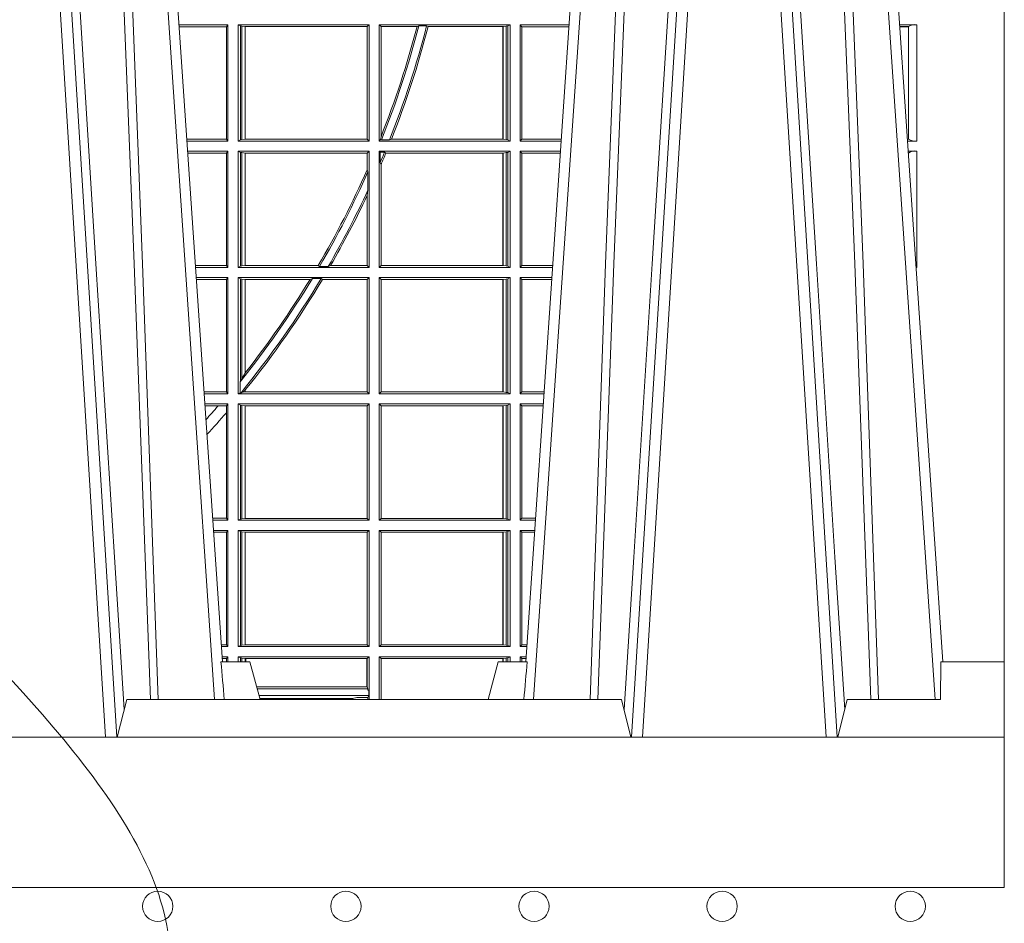
# Model space of a CAD drawing. Units: millimetres. Extents: x 0 to 21000, y 0 to 14850.
# Drawn here: x 5956 to 6218, y 4198 to 4438 of the extents above; entities that cross this region are included whole.
import ezdxf

# ---------------------------------------------------------------- set-up
doc = ezdxf.new("R2010")
doc.units = ezdxf.units.MM
doc.header["$LTSCALE"] = 333.33333
doc.linetypes.add('VERDECKT2', pattern=[4.762499999999999, 3.175, -1.5875])
for name, color, linetype, lineweight in [('FRW-Bem_CZ', 5, 'Continuous', 15), ('FRW-Kontur', 7, 'Continuous', 15), ('FRW-Rifi ST-B', 7, 'Continuous', 15), ('FRW-Vlies', 8, 'Continuous', 15)]:
    doc.layers.add(name, color=color, linetype=linetype, lineweight=lineweight)
doc.styles.get("Standard").update_dxf_attribs({"font": 'SIMPLEX.shx'})
doc.dimstyles.new('M20_DE', dxfattribs={"dimscale": 20, "dimtxt": 0.0025, "dimasz": 0.0025, "dimexe": 0.002, "dimexo": 0.002, "dimgap": 0.001, "dimtad": 1, "dimzin": 1, "dimtxsty": 'Standard', "dimblk": 'ARCHTICK', "dimcen": 0.0025, "dimdle": 0.0012, "dimclrd": 256, "dimclre": 256, "dimclrt": 256, "dimadec": 1, "dimazin": 0, "dimtfac": 1, "dimtmove": 2, "dimatfit": 3, "dimfxl": 1, "dimarcsym": 0})

# ---------------------------------------------------------------- blocks, each defined once
blk = doc.blocks.new('ST-Block_UT')
at = {"color": 0, "linetype": 'Continuous', "lineweight": 0}
for p, q in [((0.1430073142049935, -2.947132315966883e-09), (0.1611234158274897, -0.2914999976421484)), ((0.1641051530835114, -0.2914999976421484), (0.1459890514609867, -2.947132315966883e-09)), ((0.1710177570579958, -2.947132315966883e-09), (0.1901097804305039, -0.2814999960031344)), ((0.2939822733399922, -2.947132315966883e-09), (0.2748902201649912, -0.2814999960031344)), ((0.3008948624130028, -0.2914999976421484), (0.3190109789370013, -2.947132315966883e-09)), ((0.3219927012920039, -2.947132315966883e-09), (0.3038765847680054, -0.2914999976421484)), ((0.3345073223109978, -2.947132315966883e-09), (0.3526234090325033, -0.2914999976421484)), ((0.3556051611899989, -0.2914999976421484), (0.3374890446660004, -2.947132315966883e-09)), ((0.3625177502630095, -2.947132315966883e-09), (0.3816097736354891, -0.2814999960031344))]:
    blk.add_line(p, q, dxfattribs=at)
at = {"color": 0, "linetype": 'Continuous'}
for p, q in [((0.1921638160939949, -0.2714999980891264), (0.1737500041720068, -2.947132315966883e-09)), ((0.2728362143035099, -0.2714999980891264), (0.2912499964234883, -2.947132315966883e-09)), ((0.3836638092990086, -0.2714999980891264), (0.365249997376992, -2.947132315966883e-09))]:
    blk.add_line(p, q, dxfattribs=at)
at = {"color": 0, "linetype": 'Continuous', "lineweight": 5}
for p, q in [((0.1917790234084862, -0.2714999980891264), (0.1995000004764904, -0.2714999980891264)), ((0.1995000004764904, -0.2714999980891264), (0.2021794974799889, -0.2814999960031344)), ((0.2655000150199953, -0.2714999980891264), (0.2628205180164969, -0.2814999960031344)), ((0.2732209920879995, -0.2714999980891264), (0.2655000150199953, -0.2714999980891264)), ((0.1667432844635073, -0.2814999960031344), (0.1642500072715052, -0.2914999976421484)), ((0.2982567310330069, -0.2814999960031344), (0.1667432844635073, -0.2814999960031344)), ((0.3007499933239899, -0.2914999976421484), (0.2982567310330069, -0.2814999960031344))]:
    blk.add_line(p, q, dxfattribs=at)
at = {"color": 0, "lineweight": 5}
for p, q in [((0.3831500172614994, -0.2714999980891264), (0.3830278277395109, -0.2814999960031344)), ((0.4000000119204969, -0.2714999980891264), (0.3831500172614994, -0.2714999980891264)), ((0.4000000119204969, -0.2914999976421484), (0.4000000119204969, -0.2714999980891264)), ((0.3582432925699948, -0.2814999960031344), (0.3557500004764904, -0.2914999976421484)), ((0.3830278277395109, -0.2814999960031344), (0.3582432925699948, -0.2814999960031344))]:
    blk.add_line(p, q, dxfattribs=at)
at = {"color": 0, "linetype": 'Continuous', "lineweight": 0}
for points in [[(0.1660750120875036, -0.2841802864936369), (0.1634931474920052, -0.2436380117801491), (0.1585690438745075, -0.1656835704711455), (0.153395763039498, -0.08283865746514607), (0.1483126342295122, -2.947132315966883e-09)], [(0.1617010742425009, -2.947132315966883e-09), (0.1655883550639885, -0.08773574527762662), (0.1687576830385069, -0.1656839728021282), (0.1730309337374933, -0.2814999960031344)], [(0.1751014202829992, -0.2814999960031344), (0.1709699690339903, -0.1656839728021282), (0.1679079294204939, -0.08773574527762662), (0.1641559064385092, -2.947132315966883e-09)], [(0.2898985803124958, -0.2814999960031344), (0.294030046463007, -0.1656839728021282), (0.2970920860765034, -0.08773574527762662), (0.300844109058005, -2.947132315966883e-09)], [(0.3032989263529942, -2.947132315966883e-09), (0.2994116604324972, -0.08773574527762662), (0.2962423324584904, -0.1656839728021282), (0.2919690966604946, -0.2814999960031344)], [(0.2989249885079914, -0.2841802864936369), (0.3015068531034899, -0.2436380117801491), (0.3064309716220066, -0.1656835704711455), (0.31160426735849, -0.08283865746514607), (0.3166873812675135, -2.947132315966883e-09)], [(0.3575750052924889, -0.2841802864936369), (0.354993140697502, -0.2436380117801491), (0.350069051980995, -0.1656835704711455), (0.3448957562445116, -0.08283865746514607), (0.3398126423354881, -2.947132315966883e-09)], [(0.3532010674474861, -2.947132315966883e-09), (0.3570883631705044, -0.08773574527762662), (0.3602576613425015, -0.1656839728021282), (0.364530926942507, -0.2814999960031344)], [(0.3666014134880129, -0.2814999960031344), (0.3624699771399946, -0.1656839728021282), (0.3594079077240053, -0.08773574527762662), (0.3556559145449967, -2.947132315966883e-09)]]:
    blk.add_lwpolyline(points, dxfattribs=at)
at = {"color": 0, "linetype": 'Continuous'}
blk.add_lwpolyline([(0.4000000119204969, -0.2914999976421484), (0.4000000119204969, -0.3314999967481356), (-0.4000000000000057, -0.3314999967481356), (-0.4000000000000057, -0.2914999976421484)], close=True, dxfattribs=at)
at = {"color": 0, "linetype": 'Continuous', "lineweight": 5}
for centre, radius, start, end in [((-0.6260245197655081, -0.3512493747421388), 0.8216827844763421, 4.869470430807746, 5.569676152613333), ((1.091596481150503, -0.3513028437431274), 0.8222572196539055, 174.4304837170653, 175.1302003581917)]:
    blk.add_arc(centre, radius, start, end, dxfattribs=at)
blk = doc.blocks.new('ST-Block_SeitGitt')
at = {"color": 0, "lineweight": 5}
blk.add_line((0.8000000119204742, 0.2714999980891264), (0.8000000119204742, -0.2714999980891264), dxfattribs=at)
at = {"color": 0, "linetype": 'Continuous', "lineweight": 0}
for p, q in [((0.5936500191683933, -0.1021499973799394), (0.58067807348678, -0.1021499973799678)), ((0.5932304471726582, -0.1026538279916451), (0.5807122445449409, -0.1026538279916451)), ((0.5936500191683933, -0.1021499973799394), (0.5932304471726582, -0.1026538279916451)), ((0.5932304471726582, -0.1325461682941125), (0.5932304471726582, -0.1026538279916451)), ((0.5936500191683933, -0.1021499973799394), (0.5936500191683933, -0.1330499914552377)), ((0.5963500052685902, -0.1021499973799394), (0.5963500052685902, -0.1330499914552377)), ((0.5963500052685902, -0.1021499973799394), (0.6311500132079289, -0.1021499973799394)), ((0.5969748556609318, -0.1024620425964997), (0.5963500052685902, -0.1021499973799394)), ((0.5969748556609318, -0.1327379611398385), (0.5969748556609318, -0.1024620425964997)), ((0.5969748556609318, -0.1024620425964997), (0.5973715394730732, -0.1025359225536988)), ((0.5973715394730732, -0.1025359225536988), (0.5982244074340031, -0.1026388895775483)), ((0.5973715394730732, -0.1326640811826394), (0.5973715394730732, -0.1025359225536988)), ((0.5982244074340031, -0.1026388895775483), (0.5982695728535816, -0.1026388895775483)), ((0.5982244074340031, -0.1026388895775483), (0.5982244074340031, -0.1325610992576287)), ((0.5982695728535816, -0.1026388895775483), (0.6306611210103199, -0.1026388895775483)), ((0.5982695728535816, -0.1325610992576287), (0.5982695728535816, -0.1026388895775483)), ((0.6311500132079289, -0.1021499973799394), (0.6306611210103199, -0.1026388895775483)), ((0.6306611210103199, -0.1026388895775483), (0.6306611210103199, -0.1325610992576287)), ((0.6311500132079289, -0.1021499973799394), (0.6311500132079289, -0.1330499914552377)), ((0.6338500142092869, -0.1021499973799394), (0.6338500142092869, -0.1330499914552377)), ((0.6686500072474644, -0.1021499973799394), (0.6338500142092869, -0.1021499973799394)), ((0.6338500142092869, -0.1021499973799394), (0.6343389064068958, -0.1026388895775483)), ((0.6439152419562504, -0.1026388895775483), (0.6343389064068958, -0.1026388895775483)), ((0.6343389064068958, -0.1026388895775483), (0.6343389064068958, -0.131896879997413)), ((0.6439152419562504, -0.1026388895775483), (0.6444032996888325, -0.1024293643500016)), ((0.646469002961652, -0.1024293643500016), (0.6444032996888325, -0.1024293643500016)), ((0.646469002961652, -0.1024293643500016), (0.6468482971186802, -0.1026388895775483)), ((0.6667304396624729, -0.1026388895775483), (0.6468482971186802, -0.1026388895775483)), ((0.6667756199832127, -0.1026388895775483), (0.6667304396624729, -0.1026388895775483)), ((0.6667304396624729, -0.1325610992576287), (0.6667304396624729, -0.1026388895775483)), ((0.6676284730429813, -0.1025359225536988), (0.6667756199832127, -0.1026388895775483)), ((0.6667756199832127, -0.1026388895775483), (0.6667756199832127, -0.1325610992576287)), ((0.668025171756284, -0.1024620425964997), (0.6676284730429813, -0.1025359225536988)), ((0.6676284730429813, -0.1326640811826394), (0.6676284730429813, -0.1025359225536988)), ((0.668025171756284, -0.1024620425964997), (0.6686500072474644, -0.1021499973799394)), ((0.668025171756284, -0.1327379611398385), (0.668025171756284, -0.1024620425964997)), ((0.6686500072474644, -0.1021499973799394), (0.6686500072474644, -0.1330499914552377)), ((0.6713500082488224, -0.1021499973799394), (0.6713500082488224, -0.1330499914552377)), ((0.6713500082488224, -0.1021499973799394), (0.6843219383216308, -0.1021499973799678)), ((0.6713500082488224, -0.1021499973799394), (0.6717695653433964, -0.1026538279916451)), ((0.6717695653433964, -0.1026538279916451), (0.6842877673187786, -0.1026538279916451)), ((0.6717695653433964, -0.1325461682941125), (0.6717695653433964, -0.1026538279916451)), ((0.7767635643477604, -0.1021499973799394), (0.772178066692021, -0.1021499973799394)), ((0.7745635569091007, -0.1026377272869752), (0.7722111457599397, -0.1026377272869752)), ((0.7745635569091007, -0.1026837867762254), (0.7722142696302399, -0.1026837867762254)), ((0.7745635569091007, -0.1026377272869752), (0.7745635569091007, -0.1026837867762254)), ((0.7745638251300022, -0.1026831236745522), (0.7745638251300022, -0.1325168726112054)), ((0.7767635643477604, -0.1330499914552377), (0.7767635643477604, -0.1021499973799394)), ((0.5932304471726582, -0.1325461682941125), (0.582739618180625, -0.1325461682940841)), ((0.5936500191683933, -0.1330499914552377), (0.5827737887334763, -0.1330499914552377)), ((0.5936500191683933, -0.1330499914552377), (0.5932304471726582, -0.1325461682941125)), ((0.5969748556609318, -0.1327379611398385), (0.5963500052685902, -0.1330499914552377)), ((0.5963500052685902, -0.1330499914552377), (0.6311500132079289, -0.1330499914552377)), ((0.5969748556609318, -0.1327379611398385), (0.5973715394730732, -0.1326640811826394)), ((0.5973715394730732, -0.1326640811826394), (0.5982244074340031, -0.1325610992576287)), ((0.5982244074340031, -0.1325610992576287), (0.5982695728535816, -0.1325610992576287)), ((0.5982695728535816, -0.1325610992576287), (0.6306611210103199, -0.1325610992576287)), ((0.6311500132079289, -0.1330499914552377), (0.6306611210103199, -0.1325610992576287)), ((0.6338500142092869, -0.1330499914552377), (0.634242987632291, -0.1326570180322335)), ((0.6686500072474644, -0.1330499914552377), (0.6338500142092869, -0.1330499914552377)), ((0.634242987632291, -0.1326570180322335), (0.6343389064068958, -0.131896879997413)), ((0.634242987632291, -0.1326570180322335), (0.6344425737853214, -0.1327706244851754)), ((0.6365952700371906, -0.1327706244851754), (0.6344425737853214, -0.1327706244851754)), ((0.6365952700371906, -0.1327706244851754), (0.6371292978520557, -0.1325610992576287)), ((0.6667304396624729, -0.1325610992576287), (0.6371292978520557, -0.1325610992576287)), ((0.6667756199832127, -0.1325610992576287), (0.6667304396624729, -0.1325610992576287)), ((0.6676284730429813, -0.1326640811826394), (0.6667756199832127, -0.1325610992576287)), ((0.668025171756284, -0.1327379611398385), (0.6676284730429813, -0.1326640811826394)), ((0.668025171756284, -0.1327379611398385), (0.6686500072474644, -0.1330499914552377)), ((0.6713500082488224, -0.1330499914552377), (0.6717695653433964, -0.1325461682941125)), ((0.6713500082488224, -0.1330499914552377), (0.6822262264668097, -0.1330499914552377)), ((0.6717695653433964, -0.1325461682941125), (0.682260396964324, -0.1325461682941125)), ((0.7745635569091007, -0.1325162020589516), (0.7742375790005553, -0.1325162020589516)), ((0.7745635569091007, -0.1325622615482018), (0.7742407028708556, -0.1325622615481734)), ((0.7767635643477604, -0.1330499914552377), (0.7742737819387457, -0.1330499914552377)), ((0.7745635569091007, -0.1325162020589516), (0.7745635569091007, -0.1325622615482018)), ((0.5936500191683933, -0.1357499924565957), (0.5829569095862155, -0.1357499924566241)), ((0.5936500191683933, -0.1357499924565957), (0.5932304471726582, -0.1362538305188821)), ((0.5936500191683933, -0.1357499924565957), (0.5936500191683933, -0.1666499939824746)), ((0.5963500052685902, -0.1357499924565957), (0.6311500132079289, -0.1357499924565957)), ((0.5963500052685902, -0.1357499924565957), (0.5963500052685902, -0.1666499939824746)), ((0.5969748556609318, -0.1360620376731561), (0.5963500052685902, -0.1357499924565957)), ((0.5969748556609318, -0.1360620376731561), (0.5973715394730732, -0.1361359176303552)), ((0.5969748556609318, -0.1663379487659142), (0.5969748556609318, -0.1360620376731561)), ((0.6311500132079289, -0.1357499924565957), (0.6306611210103199, -0.1362388846542046)), ((0.6311500132079289, -0.1357499924565957), (0.6311500132079289, -0.1666499939824746)), ((0.6338500142092869, -0.1357499924565957), (0.6338500142092869, -0.1666499939824746)), ((0.6686500072474644, -0.1357499924565957), (0.6338500142092869, -0.1357499924565957)), ((0.6338500142092869, -0.1357499924565957), (0.6341293811793491, -0.1360293594266579)), ((0.6352776199574635, -0.1360293594266579), (0.6341293811793491, -0.1360293594266579)), ((0.6341293811793491, -0.1360293594266579), (0.6341293811793491, -0.138768177952926)), ((0.6352776199574635, -0.1360293594266579), (0.6356450378890202, -0.1362388846542046)), ((0.668025171756284, -0.1360620376731561), (0.6676284730429813, -0.1361359176303552)), ((0.668025171756284, -0.1360620376731561), (0.6686500072474644, -0.1357499924565957)), ((0.668025171756284, -0.1663379487659142), (0.668025171756284, -0.1360620376731561)), ((0.6686500072474644, -0.1357499924565957), (0.6686500072474644, -0.1666499939824746)), ((0.6713500082488224, -0.1357499924565957), (0.6713500082488224, -0.1666499939824746)), ((0.6713500082488224, -0.1357499924565957), (0.6820431059104806, -0.1357499924566241)), ((0.6713500082488224, -0.1357499924565957), (0.6717695653433964, -0.1362538305188821)), ((0.7767635643477604, -0.1357499924565957), (0.7744569027914565, -0.1357499924565957)), ((0.7767635643477604, -0.1666499939824746), (0.7767635643477604, -0.1357499924565957)), ((0.5932304471726582, -0.1362538305188821), (0.5829910811496575, -0.1362538305188821)), ((0.5932304471726582, -0.1661461559201882), (0.5932304471726582, -0.1362538305188821)), ((0.5973715394730732, -0.1361359176303552), (0.5982244074340031, -0.1362388846542046)), ((0.5973715394730732, -0.1662640688087151), (0.5973715394730732, -0.1361359176303552)), ((0.5982244074340031, -0.1362388846542046), (0.5982695728535816, -0.1362388846542046)), ((0.5982244074340031, -0.1362388846542046), (0.5982244074340031, -0.1661611017848657)), ((0.5982695728535816, -0.1362388846542046), (0.6306611210103199, -0.1362388846542046)), ((0.5982695728535816, -0.1661611017848657), (0.5982695728535816, -0.1362388846542046)), ((0.6306611210103199, -0.1362388846542046), (0.6306611210103199, -0.140685793485801)), ((0.6667304396624729, -0.1362388846542046), (0.6356450378890202, -0.1362388846542046)), ((0.6667756199832127, -0.1362388846542046), (0.6667304396624729, -0.1362388846542046)), ((0.6667304396624729, -0.1661611017848657), (0.6667304396624729, -0.1362388846542046)), ((0.6676284730429813, -0.1361359176303552), (0.6667756199832127, -0.1362388846542046)), ((0.6667756199832127, -0.1362388846542046), (0.6667756199832127, -0.1661611017848657)), ((0.6676284730429813, -0.1662640688087151), (0.6676284730429813, -0.1361359176303552)), ((0.6717695653433964, -0.1362538305188821), (0.6820089344022904, -0.1362538305188821)), ((0.6717695653433964, -0.1661461559201882), (0.6717695653433964, -0.1362538305188821)), ((0.7745635569091007, -0.1362377223636315), (0.774489981859432, -0.1362377223636315)), ((0.7745635569091007, -0.1362837818528817), (0.7744931057297038, -0.1362837818528817)), ((0.7745635569091007, -0.1362377223636315), (0.7745635569091007, -0.1362837818528817)), ((0.6306611210103199, -0.140685793485801), (0.6308706462378666, -0.1412496981288598)), ((0.6308706462378666, -0.1460934099818871), (0.6308706462378666, -0.1412496981288598)), ((0.6343389064068958, -0.1393457320596383), (0.6341293811793491, -0.138768177952926)), ((0.6343389064068958, -0.1393457320596383), (0.6343389064068958, -0.1661611017848657)), ((0.6308706462378666, -0.1460934099818871), (0.6306611210103199, -0.1475331005717919)), ((0.6306611210103199, -0.1475331005717919), (0.6306611210103199, -0.1661611017848657)), ((0.5932304471726582, -0.1661461559201882), (0.5850184537747225, -0.1661461559201882)), ((0.5936500191683933, -0.1666499939824746), (0.5850526253382213, -0.1666499939824746)), ((0.5936500191683933, -0.1666499939824746), (0.5932304471726582, -0.1661461559201882)), ((0.5969748556609318, -0.1663379487659142), (0.5963500052685902, -0.1666499939824746)), ((0.5963500052685902, -0.1666499939824746), (0.6311500132079289, -0.1666499939824746)), ((0.5969748556609318, -0.1663379487659142), (0.5973715394730732, -0.1662640688087151)), ((0.5973715394730732, -0.1662640688087151), (0.5982244074340031, -0.1661611017848657)), ((0.5982244074340031, -0.1661611017848657), (0.5982695728535816, -0.1661611017848657)), ((0.5982695728535816, -0.1661611017848657), (0.6176570862527058, -0.1661611017848657)), ((0.6176570862527058, -0.1661611017848657), (0.6180205851788685, -0.1663706270124123)), ((0.6203337818379566, -0.1663706270124123), (0.6180205851788685, -0.1663706270124123)), ((0.6203337818379566, -0.1663706270124123), (0.6209389924998447, -0.1661611017848657)), ((0.6209389924998447, -0.1661611017848657), (0.6306611210103199, -0.1661611017848657)), ((0.6311500132079289, -0.1666499939824746), (0.6306611210103199, -0.1661611017848657)), ((0.6338500142092869, -0.1666499939824746), (0.6343389064068958, -0.1661611017848657)), ((0.6686500072474644, -0.1666499939824746), (0.6338500142092869, -0.1666499939824746)), ((0.6667304396624729, -0.1661611017848657), (0.6343389064068958, -0.1661611017848657)), ((0.6667756199832127, -0.1661611017848657), (0.6667304396624729, -0.1661611017848657)), ((0.6676284730429813, -0.1662640688087151), (0.6667756199832127, -0.1661611017848657)), ((0.668025171756284, -0.1663379487659142), (0.6676284730429813, -0.1662640688087151)), ((0.668025171756284, -0.1663379487659142), (0.6686500072474644, -0.1666499939824746)), ((0.6713500082488224, -0.1666499939824746), (0.6717695653433964, -0.1661461559201882)), ((0.6713500082488224, -0.1666499939824746), (0.6799473935503499, -0.1666499939824746)), ((0.6717695653433964, -0.1661461559201882), (0.6799815650585117, -0.1661461559201882)), ((0.7767635643477604, -0.1666499939824746), (0.7765526185435476, -0.1666499939824746)), ((0.5936500191683933, -0.1693499949838326), (0.585235746190989, -0.1693499949838326)), ((0.5932304471726582, -0.169853833046119), (0.5852699177544309, -0.169853833046119)), ((0.5936500191683933, -0.1693499949838326), (0.5932304471726582, -0.169853833046119)), ((0.5932304471726582, -0.1997461584474252), (0.5932304471726582, -0.169853833046119)), ((0.5936500191683933, -0.1693499949838326), (0.5936500191683933, -0.2002499965097115)), ((0.5963500052685902, -0.1693499949838326), (0.5963500052685902, -0.2002499965097115)), ((0.5963500052685902, -0.1693499949838326), (0.6311500132079289, -0.1693499949838326)), ((0.5969748556609318, -0.169662040200393), (0.5963500052685902, -0.1693499949838326)), ((0.5969748556609318, -0.1968737361098931), (0.5969748556609318, -0.169662040200393)), ((0.5969748556609318, -0.169662040200393), (0.5973715394730732, -0.1697359201575921)), ((0.5973715394730732, -0.1697359201575921), (0.5982244074340031, -0.1698388871814416)), ((0.5973715394730732, -0.1961401221419976), (0.5973715394730732, -0.1697359201575921)), ((0.5982244074340031, -0.1698388871814416), (0.5982695728535816, -0.1698388871814416)), ((0.5982244074340031, -0.1698388871814416), (0.5982244074340031, -0.1947293696071313)), ((0.5982695728535816, -0.1698388871814416), (0.6154663324351475, -0.1698388871814416)), ((0.5982695728535816, -0.1946718660260842), (0.5982695728535816, -0.1698388871814416)), ((0.6154663324351475, -0.1698388871814416), (0.6160838365550205, -0.1696293619538949)), ((0.6184175521130726, -0.1696293619538949), (0.6160838365550205, -0.1696293619538949)), ((0.6184175521130726, -0.1696293619538949), (0.6187811106438801, -0.1698388871814416)), ((0.6187811106438801, -0.1698388871814416), (0.6306611210103199, -0.1698388871814416)), ((0.6311500132079289, -0.1693499949838326), (0.6306611210103199, -0.1698388871814416)), ((0.6306611210103199, -0.1698388871814416), (0.6306611210103199, -0.1997611043121026)), ((0.6311500132079289, -0.1693499949838326), (0.6311500132079289, -0.2002499965097115)), ((0.6338500142092869, -0.1693499949838326), (0.6338500142092869, -0.2002499965097115)), ((0.6686500072474644, -0.1693499949838326), (0.6338500142092869, -0.1693499949838326)), ((0.6338500142092869, -0.1693499949838326), (0.6343389064068958, -0.1698388871814416)), ((0.6343389064068958, -0.1698388871814416), (0.6343389064068958, -0.1997611043121026)), ((0.6667304396624729, -0.1698388871814416), (0.6343389064068958, -0.1698388871814416)), ((0.6667756199832127, -0.1698388871814416), (0.6667304396624729, -0.1698388871814416)), ((0.6667304396624729, -0.1997611043121026), (0.6667304396624729, -0.1698388871814416)), ((0.6676284730429813, -0.1697359201575921), (0.6667756199832127, -0.1698388871814416)), ((0.6667756199832127, -0.1698388871814416), (0.6667756199832127, -0.1997611043121026)), ((0.668025171756284, -0.169662040200393), (0.6676284730429813, -0.1697359201575921)), ((0.6676284730429813, -0.1998640713359521), (0.6676284730429813, -0.1697359201575921)), ((0.668025171756284, -0.169662040200393), (0.6686500072474644, -0.1693499949838326)), ((0.668025171756284, -0.1999379512931512), (0.668025171756284, -0.169662040200393)), ((0.6686500072474644, -0.1693499949838326), (0.6686500072474644, -0.2002499965097115)), ((0.6713500082488224, -0.1693499949838326), (0.6713500082488224, -0.2002499965097115)), ((0.6713500082488224, -0.1693499949838326), (0.6797642729940208, -0.1693499949838326)), ((0.6713500082488224, -0.1693499949838326), (0.6717695653433964, -0.169853833046119)), ((0.6717695653433964, -0.169853833046119), (0.6797301014858022, -0.169853833046119)), ((0.6717695653433964, -0.1997461584474252), (0.6717695653433964, -0.169853833046119)), ((0.7767635643477604, -0.1693499949838326), (0.7767357393962584, -0.1693499949838326)), ((0.7767635643477888, -0.1697602562711893), (0.7767635643477604, -0.1693499949838326)), ((0.5973715394730732, -0.1961401221419976), (0.5969748556609318, -0.1968737361098931)), ((0.5982244074340031, -0.1947293696071313), (0.5973715394730732, -0.1961401221419976)), ((0.5969094246621296, -0.1970598963166879), (0.5969748556609318, -0.1968737361098931)), ((0.5969094246621296, -0.1970598963166879), (0.5969094246621296, -0.1999706295396493)), ((0.5932304471726582, -0.1997461584474252), (0.587297290379496, -0.1997461584474252)), ((0.5936500191683933, -0.2002499965097115), (0.5873314619429664, -0.2002499965097115)), ((0.5936500191683933, -0.2002499965097115), (0.5932304471726582, -0.1997461584474252)), ((0.5969094246621296, -0.1999706295396493), (0.5963500052685902, -0.2002499965097115)), ((0.5963500052685902, -0.2002499965097115), (0.6311500132079289, -0.2002499965097115)), ((0.5971261322493717, -0.1999706295396493), (0.5969094246621296, -0.1999706295396493)), ((0.5971261322493717, -0.1999706295396493), (0.5975695908065006, -0.1998401698733971)), ((0.5975695908065006, -0.1998401698733971), (0.5982244074340031, -0.1992843416597054)), ((0.5975695908065006, -0.1998401698733971), (0.5982244074340031, -0.1997611043121026)), ((0.5982244074340031, -0.1992843416597054), (0.5982244074340031, -0.1997611043121026)), ((0.5982244074340031, -0.1997611043121026), (0.5982695728535816, -0.1997611043121026)), ((0.5982695728535816, -0.1997611043121026), (0.5982695728535816, -0.1992284772063897)), ((0.5982695728535816, -0.1997611043121026), (0.6306611210103199, -0.1997611043121026)), ((0.6311500132079289, -0.2002499965097115), (0.6306611210103199, -0.1997611043121026)), ((0.6338500142092869, -0.2002499965097115), (0.6343389064068958, -0.1997611043121026)), ((0.6686500072474644, -0.2002499965097115), (0.6338500142092869, -0.2002499965097115)), ((0.6667304396624729, -0.1997611043121026), (0.6343389064068958, -0.1997611043121026)), ((0.6667756199832127, -0.1997611043121026), (0.6667304396624729, -0.1997611043121026)), ((0.6676284730429813, -0.1998640713359521), (0.6667756199832127, -0.1997611043121026)), ((0.668025171756284, -0.1999379512931512), (0.6676284730429813, -0.1998640713359521)), ((0.668025171756284, -0.1999379512931512), (0.6686500072474644, -0.2002499965097115)), ((0.6713500082488224, -0.2002499965097115), (0.6717695653433964, -0.1997461584474252)), ((0.6713500082488224, -0.2002499965097115), (0.6776685606338901, -0.2002499965097115)), ((0.6717695653433964, -0.1997461584474252), (0.6777027321420519, -0.1997461584474252)), ((0.5936500191683933, -0.2029499975110696), (0.5875145827957056, -0.2029499975110696)), ((0.5910483956332371, -0.2034538355733559), (0.5875487543591476, -0.2034538355733559)), ((0.5932304471726582, -0.2034538355733559), (0.5910483956332371, -0.2034538355733559)), ((0.5936500191683933, -0.2029499975110696), (0.5932304471726582, -0.2034538355733559)), ((0.5932304471726582, -0.2052707937623666), (0.5932304471726582, -0.2034538355733559)), ((0.5936500191683933, -0.2029499975110696), (0.5936500191683933, -0.2338499990369485)), ((0.5963500052685902, -0.2029499975110696), (0.6311500132079289, -0.2029499975110696)), ((0.5963500052685902, -0.2029499975110696), (0.5963500052685902, -0.2338499990369485)), ((0.5969748556609318, -0.2032620427276299), (0.5963500052685902, -0.2029499975110696)), ((0.5969748556609318, -0.2335379538203881), (0.5969748556609318, -0.2032620427276299)), ((0.5969748556609318, -0.2032620427276299), (0.5973715394730732, -0.203335922684829)), ((0.5973715394730732, -0.203335922684829), (0.5982244074340031, -0.2034388897086785)), ((0.5973715394730732, -0.233464073863189), (0.5973715394730732, -0.203335922684829)), ((0.5982244074340031, -0.2034388897086785), (0.5982695728535816, -0.2034388897086785)), ((0.5982244074340031, -0.2034388897086785), (0.5982244074340031, -0.2333611068393395)), ((0.5982695728535816, -0.2034388897086785), (0.6306611210103199, -0.2034388897086785)), ((0.5982695728535816, -0.2333611068393395), (0.5982695728535816, -0.2034388897086785)), ((0.6311500132079289, -0.2029499975110696), (0.6306611210103199, -0.2034388897086785)), ((0.6306611210103199, -0.2034388897086785), (0.6306611210103199, -0.2333611068393395)), ((0.6311500132079289, -0.2029499975110696), (0.6311500132079289, -0.2338499990369485)), ((0.6338500142092869, -0.2029499975110696), (0.6338500142092869, -0.2338499990369485)), ((0.6686500072474644, -0.2029499975110696), (0.6338500142092869, -0.2029499975110696)), ((0.6338500142092869, -0.2029499975110696), (0.6343389064068958, -0.2034388897086785)), ((0.6343389064068958, -0.2034388897086785), (0.6343389064068958, -0.2333611068393395)), ((0.6667304396624729, -0.2034388897086785), (0.6343389064068958, -0.2034388897086785)), ((0.6667756199832127, -0.2034388897086785), (0.6667304396624729, -0.2034388897086785)), ((0.6667304396624729, -0.2333611068393395), (0.6667304396624729, -0.2034388897086785)), ((0.6676284730429813, -0.203335922684829), (0.6667756199832127, -0.2034388897086785)), ((0.6667756199832127, -0.2034388897086785), (0.6667756199832127, -0.2333611068393395)), ((0.668025171756284, -0.2032620427276299), (0.6676284730429813, -0.203335922684829)), ((0.6676284730429813, -0.233464073863189), (0.6676284730429813, -0.203335922684829)), ((0.668025171756284, -0.2032620427276299), (0.6686500072474644, -0.2029499975110696)), ((0.668025171756284, -0.2335379538203881), (0.668025171756284, -0.2032620427276299)), ((0.6686500072474644, -0.2029499975110696), (0.6686500072474644, -0.2338499990369485)), ((0.6713500082488224, -0.2029499975110696), (0.6713500082488224, -0.2338499990369485)), ((0.6713500082488224, -0.2029499975110696), (0.6774854400775325, -0.2029499975110696)), ((0.6713500082488224, -0.2029499975110696), (0.6717695653433964, -0.2034538355733559)), ((0.6717695653433964, -0.2034538355733559), (0.6774512685693423, -0.2034538355733559)), ((0.6717695653433964, -0.2333461609746621), (0.6717695653433964, -0.2034538355733559)), ((0.5932304471726582, -0.2333461609746621), (0.5932304471726582, -0.2052707937623666)), ((0.5932304471726582, -0.2333461609746621), (0.5895761269842126, -0.2333461609746621)), ((0.5936500191683933, -0.2338499990369485), (0.5896102985477114, -0.2338499990369485)), ((0.5936500191683933, -0.2338499990369485), (0.5932304471726582, -0.2333461609746621)), ((0.5969748556609318, -0.2335379538203881), (0.5963500052685902, -0.2338499990369485)), ((0.5963500052685902, -0.2338499990369485), (0.6311500132079289, -0.2338499990369485)), ((0.5969748556609318, -0.2335379538203881), (0.5973715394730732, -0.233464073863189)), ((0.5973715394730732, -0.233464073863189), (0.5982244074340031, -0.2333611068393395)), ((0.5982244074340031, -0.2333611068393395), (0.5982695728535816, -0.2333611068393395)), ((0.5982695728535816, -0.2333611068393395), (0.6306611210103199, -0.2333611068393395)), ((0.6311500132079289, -0.2338499990369485), (0.6306611210103199, -0.2333611068393395)), ((0.6338500142092869, -0.2338499990369485), (0.6343389064068958, -0.2333611068393395)), ((0.6686500072474644, -0.2338499990369485), (0.6338500142092869, -0.2338499990369485)), ((0.6667304396624729, -0.2333611068393395), (0.6343389064068958, -0.2333611068393395)), ((0.6667756199832127, -0.2333611068393395), (0.6667304396624729, -0.2333611068393395)), ((0.6676284730429813, -0.233464073863189), (0.6667756199832127, -0.2333611068393395)), ((0.668025171756284, -0.2335379538203881), (0.6676284730429813, -0.233464073863189)), ((0.668025171756284, -0.2335379538203881), (0.6686500072474644, -0.2338499990369485)), ((0.6713500082488224, -0.2338499990369485), (0.6717695653433964, -0.2333461609746621)), ((0.6713500082488224, -0.2338499990369485), (0.6753897277174303, -0.2338499990369485)), ((0.6717695653433964, -0.2333461609746621), (0.6754238992255637, -0.2333461609746621)), ((0.5936500191683933, -0.2365500000383065), (0.5897934194004506, -0.2365500000383065)), ((0.5932304471726582, -0.2370538381005929), (0.5898275909638926, -0.2370538381005929)), ((0.5936500191683933, -0.2365500000383065), (0.5932304471726582, -0.2370538381005929)), ((0.5932304471726582, -0.266946163501899), (0.5932304471726582, -0.2370538381005929)), ((0.5936500191683933, -0.2365500000383065), (0.5936500191683933, -0.2674500015641854)), ((0.5963500052685902, -0.2365500000383065), (0.5963500052685902, -0.2674500015641854)), ((0.5963500052685902, -0.2365500000383065), (0.6311500132079289, -0.2365500000383065)), ((0.5969748556609318, -0.2368620452548669), (0.5963500052685902, -0.2365500000383065)), ((0.5969748556609318, -0.2671379414464639), (0.5969748556609318, -0.2368620452548669)), ((0.5969748556609318, -0.2368620452548669), (0.5973715394730732, -0.236935925212066)), ((0.5973715394730732, -0.236935925212066), (0.5982244074340031, -0.2370388922359155)), ((0.5973715394730732, -0.2670640614892648), (0.5973715394730732, -0.236935925212066)), ((0.5982244074340031, -0.2370388922359155), (0.5982695728535816, -0.2370388922359155)), ((0.5982244074340031, -0.2370388922359155), (0.5982244074340031, -0.2669610944654153)), ((0.5982695728535816, -0.2370388922359155), (0.6306611210103199, -0.2370388922359155)), ((0.5982695728535816, -0.2669610944654153), (0.5982695728535816, -0.2370388922359155)), ((0.6311500132079289, -0.2365500000383065), (0.6306611210103199, -0.2370388922359155)), ((0.6306611210103199, -0.2370388922359155), (0.6306611210103199, -0.2669610944654153)), ((0.6311500132079289, -0.2365500000383065), (0.6311500132079289, -0.2674500015641854)), ((0.6338500142092869, -0.2365500000383065), (0.6338500142092869, -0.2674500015641854)), ((0.6686500072474644, -0.2365500000383065), (0.6338500142092869, -0.2365500000383065)), ((0.6338500142092869, -0.2365500000383065), (0.6343389064068958, -0.2370388922359155)), ((0.6667304396624729, -0.2370388922359155), (0.6343389064068958, -0.2370388922359155)), ((0.6343389064068958, -0.2370388922359155), (0.6343389064068958, -0.2669610944654153)), ((0.6667756199832127, -0.2370388922359155), (0.6667304396624729, -0.2370388922359155)), ((0.6667304396624729, -0.2669610944654153), (0.6667304396624729, -0.2370388922359155)), ((0.6676284730429813, -0.236935925212066), (0.6667756199832127, -0.2370388922359155)), ((0.6667756199832127, -0.2370388922359155), (0.6667756199832127, -0.2669610944654153)), ((0.668025171756284, -0.2368620452548669), (0.6676284730429813, -0.236935925212066)), ((0.6676284730429813, -0.2670640614892648), (0.6676284730429813, -0.236935925212066)), ((0.668025171756284, -0.2368620452548669), (0.6686500072474644, -0.2365500000383065)), ((0.668025171756284, -0.2671379414464639), (0.668025171756284, -0.2368620452548669)), ((0.6686500072474644, -0.2365500000383065), (0.6686500072474644, -0.2674500015641854)), ((0.6713500082488224, -0.2365500000383065), (0.6713500082488224, -0.2674500015641854)), ((0.6713500082488224, -0.2365500000383065), (0.6752066071610727, -0.2365500000383065)), ((0.6713500082488224, -0.2365500000383065), (0.6717695653433964, -0.2370538381005929)), ((0.6717695653433964, -0.266946163501899), (0.6717695653433964, -0.2370538381005929)), ((0.6717695653433964, -0.2370538381005929), (0.6751724356528541, -0.2370538381005929)), ((0.5932304471726582, -0.266946163501899), (0.5918549635889576, -0.2669461635018706)), ((0.5936500191683933, -0.2674500015641854), (0.591889135152428, -0.2674500015642138)), ((0.5936500191683933, -0.2674500015641854), (0.5932304471726582, -0.266946163501899)), ((0.5969748556609318, -0.2671379414464639), (0.5963500052685902, -0.2674500015641854)), ((0.5963500052685902, -0.2674500015641854), (0.6311500132079289, -0.2674500015641854)), ((0.5969748556609318, -0.2671379414464639), (0.5973715394730732, -0.2670640614892648)), ((0.5973715394730732, -0.2670640614892648), (0.5982244074340031, -0.2669610944654153)), ((0.5982244074340031, -0.2669610944654153), (0.5982695728535816, -0.2669610944654153)), ((0.5982695728535816, -0.2669610944654153), (0.6306611210103199, -0.2669610944654153)), ((0.6311500132079289, -0.2674500015641854), (0.6306611210103199, -0.2669610944654153)), ((0.6338500142092869, -0.2674500015641854), (0.6343389064068958, -0.2669610944654153)), ((0.6686500072474644, -0.2674500015641854), (0.6338500142092869, -0.2674500015641854)), ((0.6667304396624729, -0.2669610944654153), (0.6343389064068958, -0.2669610944654153)), ((0.6667756199832127, -0.2669610944654153), (0.6667304396624729, -0.2669610944654153)), ((0.6676284730429813, -0.2670640614892648), (0.6667756199832127, -0.2669610944654153)), ((0.668025171756284, -0.2671379414464639), (0.6676284730429813, -0.2670640614892648)), ((0.668025171756284, -0.2671379414464639), (0.6686500072474644, -0.2674500015641854)), ((0.6713500082488224, -0.2674500015641854), (0.6717695653433964, -0.266946163501899)), ((0.6713500082488224, -0.2674500015641854), (0.6731108948009421, -0.2674500015642138)), ((0.6717695653433964, -0.266946163501899), (0.6731450663091039, -0.266946163501899)), ((0.5936500191683933, -0.2701500025655434), (0.5920722560051956, -0.2701500025655434)), ((0.5932304471726582, -0.2706538406278298), (0.5921064275686376, -0.2706538406278298)), ((0.5936500191683933, -0.2701500025655434), (0.5932304471726582, -0.2706538406278298)), ((0.5932304471726866, -0.2714999980891264), (0.5932304471726582, -0.2706538406278298)), ((0.5936500191683933, -0.2701500025655434), (0.5936500191684502, -0.2714999980891264)), ((0.5963500052685902, -0.2701500025655434), (0.5963500052685902, -0.2714999980891264)), ((0.5963500052685902, -0.2701500025655434), (0.6311500132079289, -0.2701500025655434)), ((0.5969748556609318, -0.2704620328809426), (0.5963500052685902, -0.2701500025655434)), ((0.5969748556609034, -0.2714999980891264), (0.5969748556609318, -0.2704620328809426)), ((0.5969748556609318, -0.2704620328809426), (0.5973715394730732, -0.2705359128381417)), ((0.5973715394730732, -0.2705359128381417), (0.5982244074340031, -0.2706388798619912)), ((0.5973715394730448, -0.2714999980891264), (0.5973715394730732, -0.2705359128381417)), ((0.5982244074340031, -0.2706388798619912), (0.5984028339381382, -0.2706388798619912)), ((0.5982244074340031, -0.2706388798619912), (0.5982244074340031, -0.2714999980891264)), ((0.5984028339381382, -0.2706388798619912), (0.6305971950287983, -0.2706388798619912)), ((0.5984028339381382, -0.2714999980891264), (0.5984028339381382, -0.2706388798619912)), ((0.6305971950287983, -0.2706388798619912), (0.6306611210103199, -0.2706388798619912)), ((0.6305971950287983, -0.2781433132554696), (0.6305971950287983, -0.2706388798619912)), ((0.6311500132079289, -0.2701500025655434), (0.6306611210103199, -0.2706388798619912)), ((0.6306611210103199, -0.2706388798619912), (0.6306611210103199, -0.2781433132554696)), ((0.6311500132079289, -0.2701500025655434), (0.6311500132079289, -0.2790000108148263)), ((0.6338500142092869, -0.2701500025655434), (0.6338500142093437, -0.2814999960031344)), ((0.6686500072474644, -0.2701500025655434), (0.6338500142092869, -0.2701500025655434)), ((0.6338500142092869, -0.2701500025655434), (0.6343389064068958, -0.2706388798619912)), ((0.6344028323884174, -0.2706388798619912), (0.6343389064068958, -0.2706388798619912)), ((0.6343389064068958, -0.2706388798619912), (0.6343389064069527, -0.2814999960031344)), ((0.6667304396624729, -0.2706388798619912), (0.6344028323884174, -0.2706388798619912)), ((0.6344028323884459, -0.2814999960031344), (0.6344028323884174, -0.2706388798619912)), ((0.6667756199832127, -0.2706388798619912), (0.6667304396624729, -0.2706388798619912)), ((0.6667304396624161, -0.271499998089098), (0.6667304396624729, -0.2706388798619912)), ((0.6676284730429813, -0.2705359128381417), (0.6667756199832127, -0.2706388798619912)), ((0.6667756199832127, -0.2706388798619912), (0.6667756199831842, -0.271499998089098)), ((0.668025171756284, -0.2704620328809426), (0.6676284730429813, -0.2705359128381417)), ((0.6676284730429245, -0.271499998089098), (0.6676284730429813, -0.2705359128381417)), ((0.668025171756284, -0.2704620328809426), (0.6686500072474644, -0.2701500025655434)), ((0.6680251717562555, -0.271499998089098), (0.668025171756284, -0.2704620328809426)), ((0.6686500072474644, -0.2701500025655434), (0.6686500072474644, -0.2714999980891264)), ((0.6713500082488224, -0.2701500025655434), (0.6729277742446129, -0.2701500025655434)), ((0.6713500082488224, -0.2701500025655434), (0.6713500082488224, -0.2714999980891264)), ((0.6713500082488224, -0.2701500025655434), (0.6717695653433964, -0.2706538406278298)), ((0.6717695653433964, -0.2706538406278298), (0.6728936027364227, -0.2706538406278298)), ((0.6717695653434248, -0.2714999980891264), (0.6717695653433964, -0.2706538406278298)), ((0.6012800751559269, -0.2781433132554696), (0.6305971950287983, -0.2781433132554696)), ((0.6014140562947148, -0.2786433366204903), (0.6308392196889088, -0.2786433366204903)), ((0.6305971950287983, -0.2781433132554696), (0.6306611210103199, -0.2781433132554696)), ((0.6308392196889088, -0.2786433366204903), (0.6306611210103199, -0.2781433132554696)), ((0.6308392196889088, -0.2790000108148263), (0.6308392196889088, -0.2786433366204903)), ((0.6308392196889088, -0.2790000108148263), (0.6311500132079289, -0.2790000108148263)), ((0.6310631692404911, -0.2804433372880624), (0.6310631692404911, -0.2790000108148263)), ((0.6312185287470982, -0.2790000108148263), (0.6311500132079289, -0.2790000108148263)), ((0.6312185287470982, -0.2790000108148263), (0.6312185287471266, -0.2814999960031344)), ((0.6018963660347936, -0.2804433372880339), (0.6310631692404911, -0.2804433372880624)), ((0.6021006764897834, -0.2812058326822182), (0.602252340316312, -0.2812358704473183)), ((0.6267476886506245, -0.2812358704473183), (0.602252340316312, -0.2812358704473183)), ((0.6279412418599293, -0.2809994784261391), (0.6267476886506245, -0.2812358704473183)), ((0.6307995975012943, -0.2809706297780679), (0.6289260596032307, -0.2809706297780679)), ((0.6307995975012943, -0.2809706297780679), (0.6310631692404911, -0.2804433372880624)), ((0.6307995975012943, -0.2809706297780679), (0.6307995975013228, -0.2814999960031628))]:
    blk.add_line(p, q, dxfattribs=at)
for points in [[(0.5982695728535816, -0.1946718660260842), (0.5982639253134892, -0.1946790483857797), (0.5982582777733967, -0.1946862307454751), (0.5982526451344654, -0.1946934280063317), (0.5982469975943729, -0.1947006103660271), (0.5982413500542805, -0.1947078076268838), (0.598235702514188, -0.1947149899865792), (0.5982300549740955, -0.1947221723462746), (0.5982244074340031, -0.1947293696071313)], [(0.5982695728535816, -0.1992284772063897), (0.5982639253134892, -0.1992354509498284), (0.5982582777733967, -0.1992424395944283), (0.5982526451344654, -0.1992494282390282), (0.5982469975943729, -0.199256401982467), (0.5982413500542805, -0.1992633906270669), (0.598235702514188, -0.1992703792716668), (0.5982300549740955, -0.1992773530151055), (0.5982244074340031, -0.1992843416597054)]]:
    blk.add_lwpolyline(points, dxfattribs=at)
for centre, radius, start, end in [((0.4000000119204685, -0.03899999674811738), 0.2520804391283395, 338.3755788646641, 345.3771838414528), ((0.4000000119204685, -0.03899999674811738), 0.2525000000000004, 338.1999375903034, 345.451146369265), ((0.4000000119204685, -0.03899999674811738), 0.2545000000000002, 338.3799171542007, 345.5679707756848), ((0.4000000119204685, -0.03899999674811738), 0.254919560871661, 338.4679215177106, 345.5436106349596), ((0.7762191148269437, -0.1048998053804269), 0.00280318913387406, 78.8005438683929, 126.1994561370257), ((0.776240583969269, -0.1302033424122726), 0.002894290802626199, 234.5898262033491, 280.4101737911075), ((0.4000000119204685, -0.03899999674811738), 0.2545000000000003, 336.919974269655, 337.588565702705), ((0.7762191237706872, -0.1384998407995397), 0.002803226971044952, 78.8008833414981, 126.1991166639375), ((0.4000000119204685, -0.03899999674811738), 0.2549195608716613, 336.8190142166467, 337.5765147741027), ((0.4000000119204685, -0.03899999674811738), 0.252080439128339, 329.705379625775, 336.2099568216344), ((0.4000000119204685, -0.03899999674811738), 0.2525000000000002, 329.7059371361354, 336.1120503840917), ((0.4000000119204685, -0.03899999674811738), 0.2545000000000003, 329.9686352349655, 335.1149397406492), ((0.4000000119204685, -0.03899999674811738), 0.254919560871661, 330.0774841403373, 334.8015807016301), ((0.776240583969269, -0.1638033449395095), 0.002894290802625744, 276.2303636076919, 280.4101737911075), ((0.4000000119204685, -0.03899999674811738), 0.2525000000000001, 321.2458610427615, 328.8457380633284), ((0.4000000119204685, -0.03899999674811738), 0.2545000000000001, 320.7653692984097, 329.1175463733927), ((0.4000000119204685, -0.03899999674811738), 0.252080439128339, 321.8626766266431, 328.7323714524881), ((0.4000000119204685, -0.03899999674811738), 0.2549195608716608, 321.057126514122, 329.1190723809563), ((0.7762191148269437, -0.1720998029843201), 0.002803189133876399, 78.8005438683929, 79.38740434889246), ((0.4000000119204685, -0.03899999674811738), 0.2520804391283392, 318.159023845031, 319.2782360500537), ((0.4000000119204685, -0.03899999674811738), 0.2549195608716613, 317.5400116256463, 319.2886846963066), ((0.6015849936148641, -0.2815861616679172), 0.0007536946060132664, 6.56465757922011, 27.69504410930513), ((0.627414659197342, -0.2815860853726235), 0.0007533260941139045, 152.2967973009474, 173.437958086155), ((0.6287031925319013, -0.2901865094628988), 0.009218574081543605, 88.61468957271063, 94.7411257466569)]:
    blk.add_arc(centre, radius, start, end, dxfattribs=at)
blk = doc.blocks.new('ST-Block')
at = {"color": 0}
for name, p in [('ST-Block_SeitGitt', (0, 0.3314999967481072)), ('ST-Block_UT', (0.4000000000000057, 0.3314999967481356))]:
    blk.add_blockref(name, p, dxfattribs=at)
blk = doc.blocks.new('_ArchTick')
at = {"color": 0, "linetype": 'ByBlock', "const_width": 0.15}
blk.add_lwpolyline([(-0.5, -0.5), (0.5, 0.5)], dxfattribs=at)
blk = doc.blocks.new('*D175')
at = {"layer": 'Defpoints', "color": 0}
for p in [(3817.713895917903, 4207.434851066667), (10317.71401308065, 4207.434844973962), (10317.71401308065, 3800.994585787665)]:
    blk.add_point(p, dxfattribs=at)
at = {"layer": 'FRW-Bem_CZ', "lineweight": -2}
for p, q in [((3817.713895917903, 4167.434851066667), (3817.713895917903, 3760.994585787665)), ((10317.71401308065, 4167.434844973962), (10317.71401308065, 3760.994585787665)), ((3793.713895917903, 3800.994585787665), (10341.71401308065, 3800.994585787665))]:
    blk.add_line(p, q, dxfattribs=at)
at = {"layer": 'FRW-Bem_CZ', "lineweight": -2, "xscale": 50, "yscale": 50, "zscale": 50, "rotation": 180}
blk.add_blockref('_ArchTick', (3817.713895917903, 3800.994585787665), dxfattribs=at)
at = {"layer": 'FRW-Bem_CZ', "lineweight": -2, "xscale": 50, "yscale": 50, "zscale": 50}
blk.add_blockref('_ArchTick', (10317.71401308065, 3800.994585787665), dxfattribs=at)
at = {"layer": 'FRW-Bem_CZ', "insert": (8266.639453939264, 3851.076441176476), "char_height": 50, "attachment_point": 5}
blk.add_mtext('Délka = XX x 0,80 m = XX,XX m', dxfattribs=at)
blk = doc.blocks.new('Pfeil-Symbol_Versickerung')
at = {"color": 0, "linetype": 'VERDECKT2'}
blk.add_spline([(-0.03597509950575573, 0.3107362874509096), (0.02491126130186894, 0.2052780170441331), (-0.0212509684287836, 0.1253226897599764), (0, 0)], degree=3, dxfattribs=at)
blk = doc.blocks.new('*U85')
at = {"layer": 'FRW-Kontur', "color": 5}
blk.add_blockref('Pfeil-Symbol_Versickerung', (0.0074051327035346, -0.1553681437254548), dxfattribs=at)
blk = doc.blocks.new('*U86')
at = {"layer": 'FRW-Kontur', "color": 0, "linetype": 'ByBlock', "lineweight": -2}
blk.add_blockref('*U85', (2, 0), dxfattribs=at)
blk = doc.blocks.new('Filtervlies_ST_gerade 80')
at = {"color": 0}
blk.add_lwpolyline([(0, 0.009999999999962483), (0.8000001296714458, 0.009999999999990905)], dxfattribs=at)
for centre in [(0.5750001296714515, 0.004999999999995453), (0.6250001296714061, 0.004999999999995453), (0.6750001296714743, 0.004999999999995453), (0.7250001296714288, 0.004999999999995453), (0.775000129671497, 0.004999999999995453)]:
    blk.add_circle(centre, 0.004028360552529193, dxfattribs=at)

msp = doc.modelspace()

# ---------------------------------------------------------------- block references
at = {"layer": 'FRW-Kontur', "xscale": 1000, "yscale": 1000, "zscale": 1000}
msp.add_blockref('*U86', (3962.818308903192, 4127.933595661945), dxfattribs=at)
at = {"layer": 'FRW-Rifi ST-B', "xscale": 1000, "yscale": 1000, "zscale": 1000}
msp.add_blockref('ST-Block', (5417.714030959982, 4207.434850912053), dxfattribs=at)
at = {"layer": 'FRW-Vlies', "xscale": 1000, "yscale": 1000, "zscale": 1000}
msp.add_blockref('Filtervlies_ST_gerade 80', (5417.714159687475, 4197.434851066648), dxfattribs=at)

# ---------------------------------------------------------------- dimensions: what is measured, and where the dimension line sits
at = {"layer": 'FRW-Bem_CZ'}
dim = msp.add_linear_dim(base=(10317.71401308065, 3800.994585787665), p1=(3817.713895917903, 4207.434851066667), p2=(10317.71401308065, 4207.434844973962), text='Délka = XX x 0,80 m = XX,XX m', dimstyle='M20_DE', override={"dimscale": 20000}, dxfattribs=at)
dim.commit()
dim.dimension.update_dxf_attribs({"geometry": '*D175', "text_midpoint": (8266.639453939264, 3851.076441176476), "dimtype": 160})

doc.saveas('drawing.dxf')
